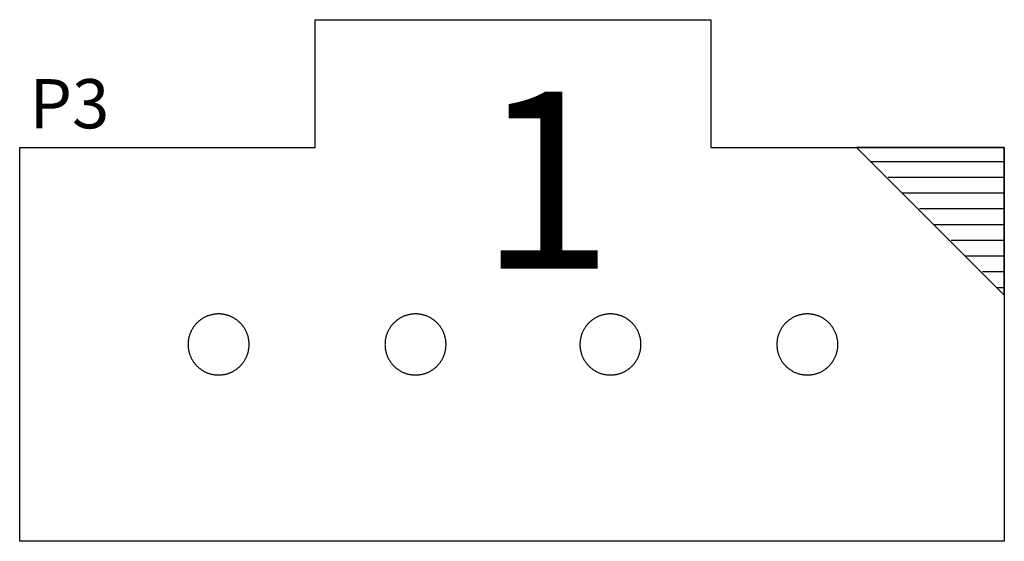
# Model space of a CAD drawing. Extents: x -6.7 to 4.1, y 0.2 to 5.8.
# Drawn here: x 3.3 to 3.8, y 4 to 4.3 of the extents above; entities that cross this region are included whole.
import ezdxf
from ezdxf.enums import TextEntityAlignment as Align

# ---------------------------------------------------------------- set-up
doc = ezdxf.new("R2010")
doc.units = 0
doc.header["$LTSCALE"] = 25
doc.layers.get('0').update_dxf_attribs({"linetype": 'CONTINUOUS'})
doc.layers.add('DIMS', color=5, linetype='CONTINUOUS')
doc.styles.get("Standard").update_dxf_attribs({"font": 'simplex'})

# ---------------------------------------------------------------- blocks, each defined once
blk = doc.blocks.new('*U22')
at = {"layer": 'DIMS', "linetype": 'BYBLOCK'}
blk.add_text('1', height=0.09, dxfattribs=at).set_placement((3.56015, 4.16044))

msp = doc.modelspace()

# ---------------------------------------------------------------- linework, layer by layer
at = {"color": 6}
for p, q in [((3.47678, 4.22197), (3.47678, 4.28697)), ((3.47678, 4.28697), (3.67778, 4.28697)), ((3.67778, 4.28697), (3.67778, 4.22197)), ((3.32678, 4.02197), (3.32678, 4.22197)), ((3.32678, 4.22197), (3.47678, 4.22197)), ((3.67778, 4.22197), (3.82678, 4.22197)), ((3.75178, 4.22197), (3.82678, 4.14697)), ((3.82678, 4.22197), (3.75178, 4.22197)), ((3.82678, 4.14697), (3.82678, 4.22197)), ((3.82678, 4.22197), (3.82678, 4.02197)), ((3.75878, 4.21497), (3.82678, 4.21497)), ((3.76778, 4.20697), (3.82678, 4.20697)), ((3.77478, 4.19897), (3.82678, 4.19897)), ((3.78378, 4.19097), (3.82678, 4.19097)), ((3.79078, 4.18297), (3.82678, 4.18297)), ((3.79978, 4.17497), (3.82678, 4.17497)), ((3.80678, 4.16697), (3.82678, 4.16697)), ((3.81578, 4.15897), (3.82678, 4.15897)), ((3.82278, 4.15097), (3.82678, 4.15097)), ((3.82678, 4.02197), (3.32678, 4.02197))]:
    msp.add_line(p, q, dxfattribs=at)
for points in [[(3.42778, 4.13747, 0), (3.4274, 4.13747, 0), (3.42702, 4.13746, 0), (3.42664, 4.13743, 0), (3.42626, 4.1374, 0), (3.42588, 4.13736, 0), (3.42551, 4.13731, 0), (3.42513, 4.13725, 0), (3.42476, 4.13718, 0), (3.42439, 4.1371, 0), (3.42402, 4.13701, 0), (3.42365, 4.13691, 0), (3.42328, 4.13681, 0), (3.42292, 4.13669, 0), (3.42256, 4.13657, 0), (3.4222, 4.13644, 0), (3.42185, 4.13629, 0), (3.4215, 4.13614, 0), (3.42115, 4.13599, 0), (3.42081, 4.13582, 0), (3.42047, 4.13564, 0), (3.42014, 4.13546, 0), (3.41981, 4.13527, 0), (3.41949, 4.13507, 0), (3.41917, 4.13486, 0), (3.41886, 4.13465, 0), (3.41855, 4.13442, 0), (3.41825, 4.13419, 0), (3.41795, 4.13396, 0), (3.41766, 4.13371, 0), (3.41737, 4.13346, 0), (3.41709, 4.1332, 0), (3.41682, 4.13293, 0), (3.41656, 4.13266, 0), (3.4163, 4.13238, 0), (3.41604, 4.1321, 0), (3.4158, 4.13181, 0), (3.41556, 4.13151, 0), (3.41533, 4.13121, 0), (3.41511, 4.1309, 0), (3.41489, 4.13059, 0), (3.41469, 4.13027, 0), (3.41449, 4.12994, 0), (3.4143, 4.12961, 0), (3.41411, 4.12928, 0), (3.41394, 4.12894, 0), (3.41377, 4.1286, 0), (3.41361, 4.12826, 0), (3.41346, 4.12791, 0), (3.41332, 4.12755, 0), (3.41319, 4.1272, 0), (3.41306, 4.12684, 0), (3.41295, 4.12647, 0), (3.41284, 4.12611, 0), (3.41275, 4.12574, 0), (3.41266, 4.12537, 0), (3.41258, 4.125, 0), (3.41251, 4.12462, 0), (3.41245, 4.12425, 0), (3.4124, 4.12387, 0), (3.41236, 4.12349, 0), (3.41232, 4.12311, 0), (3.4123, 4.12273, 0), (3.41229, 4.12235, 0), (3.41228, 4.12197, 0), (3.41229, 4.12159, 0), (3.4123, 4.12121, 0), (3.41232, 4.12083, 0), (3.41236, 4.12045, 0), (3.4124, 4.12008, 0), (3.41245, 4.1197, 0), (3.41251, 4.11932, 0), (3.41258, 4.11895, 0), (3.41266, 4.11858, 0), (3.41275, 4.11821, 0), (3.41284, 4.11784, 0), (3.41295, 4.11747, 0), (3.41306, 4.11711, 0), (3.41319, 4.11675, 0), (3.41332, 4.1164, 0), (3.41346, 4.11604, 0), (3.41361, 4.11569, 0), (3.41377, 4.11535, 0), (3.41394, 4.115, 0), (3.41411, 4.11467, 0), (3.4143, 4.11433, 0), (3.41449, 4.11401, 0), (3.41469, 4.11368, 0), (3.41489, 4.11336, 0), (3.41511, 4.11305, 0), (3.41533, 4.11274, 0), (3.41556, 4.11244, 0), (3.4158, 4.11214, 0), (3.41604, 4.11185, 0), (3.4163, 4.11156, 0), (3.41656, 4.11129, 0), (3.41682, 4.11101, 0), (3.41709, 4.11075, 0), (3.41737, 4.11049, 0), (3.41766, 4.11024, 0), (3.41795, 4.10999, 0), (3.41825, 4.10975, 0), (3.41855, 4.10952, 0), (3.41886, 4.1093, 0), (3.41917, 4.10909, 0), (3.41949, 4.10888, 0), (3.41981, 4.10868, 0), (3.42014, 4.10849, 0), (3.42047, 4.1083, 0), (3.42081, 4.10813, 0), (3.42115, 4.10796, 0), (3.4215, 4.1078, 0), (3.42185, 4.10765, 0), (3.4222, 4.10751, 0), (3.42256, 4.10738, 0), (3.42292, 4.10726, 0), (3.42328, 4.10714, 0), (3.42365, 4.10704, 0), (3.42402, 4.10694, 0), (3.42439, 4.10685, 0), (3.42476, 4.10677, 0), (3.42513, 4.1067, 0), (3.42551, 4.10664, 0), (3.42588, 4.10659, 0), (3.42626, 4.10655, 0), (3.42664, 4.10652, 0), (3.42702, 4.10649, 0), (3.4274, 4.10648, 0), (3.42778, 4.10647, 0)], [(3.42778, 4.10647, 0), (3.42816, 4.10648, 0), (3.42854, 4.10649, 0), (3.42892, 4.10652, 0), (3.4293, 4.10655, 0), (3.42968, 4.10659, 0), (3.43006, 4.10664, 0), (3.43043, 4.1067, 0), (3.43081, 4.10677, 0), (3.43118, 4.10685, 0), (3.43155, 4.10694, 0), (3.43192, 4.10704, 0), (3.43228, 4.10714, 0), (3.43264, 4.10726, 0), (3.433, 4.10738, 0), (3.43336, 4.10751, 0), (3.43371, 4.10765, 0), (3.43406, 4.1078, 0), (3.43441, 4.10796, 0), (3.43475, 4.10813, 0), (3.43509, 4.1083, 0), (3.43542, 4.10849, 0), (3.43575, 4.10868, 0), (3.43607, 4.10888, 0), (3.43639, 4.10909, 0), (3.43671, 4.1093, 0), (3.43701, 4.10952, 0), (3.43732, 4.10975, 0), (3.43761, 4.10999, 0), (3.43791, 4.11024, 0), (3.43819, 4.11049, 0), (3.43847, 4.11075, 0), (3.43874, 4.11101, 0), (3.43901, 4.11129, 0), (3.43927, 4.11156, 0), (3.43952, 4.11185, 0), (3.43976, 4.11214, 0), (3.44, 4.11244, 0), (3.44023, 4.11274, 0), (3.44045, 4.11305, 0), (3.44067, 4.11336, 0), (3.44088, 4.11368, 0), (3.44108, 4.11401, 0), (3.44127, 4.11433, 0), (3.44145, 4.11467, 0), (3.44163, 4.115, 0), (3.44179, 4.11535, 0), (3.44195, 4.11569, 0), (3.4421, 4.11604, 0), (3.44224, 4.1164, 0), (3.44238, 4.11675, 0), (3.4425, 4.11711, 0), (3.44261, 4.11747, 0), (3.44272, 4.11784, 0), (3.44282, 4.11821, 0), (3.44291, 4.11858, 0), (3.44298, 4.11895, 0), (3.44305, 4.11932, 0), (3.44311, 4.1197, 0), (3.44317, 4.12008, 0), (3.44321, 4.12045, 0), (3.44324, 4.12083, 0), (3.44326, 4.12121, 0), (3.44328, 4.12159, 0), (3.44328, 4.12197, 0), (3.44328, 4.12235, 0), (3.44326, 4.12273, 0), (3.44324, 4.12311, 0), (3.44321, 4.12349, 0), (3.44317, 4.12387, 0), (3.44311, 4.12425, 0), (3.44305, 4.12462, 0), (3.44298, 4.125, 0), (3.44291, 4.12537, 0), (3.44282, 4.12574, 0), (3.44272, 4.12611, 0), (3.44261, 4.12647, 0), (3.4425, 4.12684, 0), (3.44238, 4.1272, 0), (3.44224, 4.12755, 0), (3.4421, 4.12791, 0), (3.44195, 4.12826, 0), (3.44179, 4.1286, 0), (3.44163, 4.12894, 0), (3.44145, 4.12928, 0), (3.44127, 4.12961, 0), (3.44108, 4.12994, 0), (3.44088, 4.13027, 0), (3.44067, 4.13059, 0), (3.44045, 4.1309, 0), (3.44023, 4.13121, 0), (3.44, 4.13151, 0), (3.43976, 4.13181, 0), (3.43952, 4.1321, 0), (3.43927, 4.13238, 0), (3.43901, 4.13266, 0), (3.43874, 4.13293, 0), (3.43847, 4.1332, 0), (3.43819, 4.13346, 0), (3.43791, 4.13371, 0), (3.43761, 4.13396, 0), (3.43732, 4.13419, 0), (3.43701, 4.13442, 0), (3.43671, 4.13465, 0), (3.43639, 4.13486, 0), (3.43607, 4.13507, 0), (3.43575, 4.13527, 0), (3.43542, 4.13546, 0), (3.43509, 4.13564, 0), (3.43475, 4.13582, 0), (3.43441, 4.13599, 0), (3.43406, 4.13614, 0), (3.43371, 4.13629, 0), (3.43336, 4.13644, 0), (3.433, 4.13657, 0), (3.43264, 4.13669, 0), (3.43228, 4.13681, 0), (3.43192, 4.13691, 0), (3.43155, 4.13701, 0), (3.43118, 4.1371, 0), (3.43081, 4.13718, 0), (3.43043, 4.13725, 0), (3.43006, 4.13731, 0), (3.42968, 4.13736, 0), (3.4293, 4.1374, 0), (3.42892, 4.13743, 0), (3.42854, 4.13746, 0), (3.42816, 4.13747, 0), (3.42778, 4.13747, 0)], [(3.52778, 4.13747, 0), (3.5274, 4.13747, 0), (3.52702, 4.13746, 0), (3.52664, 4.13743, 0), (3.52626, 4.1374, 0), (3.52588, 4.13736, 0), (3.52551, 4.13731, 0), (3.52513, 4.13725, 0), (3.52476, 4.13718, 0), (3.52439, 4.1371, 0), (3.52402, 4.13701, 0), (3.52365, 4.13691, 0), (3.52328, 4.13681, 0), (3.52292, 4.13669, 0), (3.52256, 4.13657, 0), (3.5222, 4.13644, 0), (3.52185, 4.13629, 0), (3.5215, 4.13614, 0), (3.52115, 4.13599, 0), (3.52081, 4.13582, 0), (3.52047, 4.13564, 0), (3.52014, 4.13546, 0), (3.51981, 4.13527, 0), (3.51949, 4.13507, 0), (3.51917, 4.13486, 0), (3.51886, 4.13465, 0), (3.51855, 4.13442, 0), (3.51825, 4.13419, 0), (3.51795, 4.13396, 0), (3.51766, 4.13371, 0), (3.51737, 4.13346, 0), (3.51709, 4.1332, 0), (3.51682, 4.13293, 0), (3.51656, 4.13266, 0), (3.5163, 4.13238, 0), (3.51604, 4.1321, 0), (3.5158, 4.13181, 0), (3.51556, 4.13151, 0), (3.51533, 4.13121, 0), (3.51511, 4.1309, 0), (3.51489, 4.13059, 0), (3.51469, 4.13027, 0), (3.51449, 4.12994, 0), (3.5143, 4.12961, 0), (3.51411, 4.12928, 0), (3.51394, 4.12894, 0), (3.51377, 4.1286, 0), (3.51361, 4.12826, 0), (3.51346, 4.12791, 0), (3.51332, 4.12755, 0), (3.51319, 4.1272, 0), (3.51306, 4.12684, 0), (3.51295, 4.12647, 0), (3.51284, 4.12611, 0), (3.51275, 4.12574, 0), (3.51266, 4.12537, 0), (3.51258, 4.125, 0), (3.51251, 4.12462, 0), (3.51245, 4.12425, 0), (3.5124, 4.12387, 0), (3.51236, 4.12349, 0), (3.51232, 4.12311, 0), (3.5123, 4.12273, 0), (3.51229, 4.12235, 0), (3.51228, 4.12197, 0), (3.51229, 4.12159, 0), (3.5123, 4.12121, 0), (3.51232, 4.12083, 0), (3.51236, 4.12045, 0), (3.5124, 4.12008, 0), (3.51245, 4.1197, 0), (3.51251, 4.11932, 0), (3.51258, 4.11895, 0), (3.51266, 4.11858, 0), (3.51275, 4.11821, 0), (3.51284, 4.11784, 0), (3.51295, 4.11747, 0), (3.51306, 4.11711, 0), (3.51319, 4.11675, 0), (3.51332, 4.1164, 0), (3.51346, 4.11604, 0), (3.51361, 4.11569, 0), (3.51377, 4.11535, 0), (3.51394, 4.115, 0), (3.51411, 4.11467, 0), (3.5143, 4.11433, 0), (3.51449, 4.11401, 0), (3.51469, 4.11368, 0), (3.51489, 4.11336, 0), (3.51511, 4.11305, 0), (3.51533, 4.11274, 0), (3.51556, 4.11244, 0), (3.5158, 4.11214, 0), (3.51604, 4.11185, 0), (3.5163, 4.11156, 0), (3.51656, 4.11129, 0), (3.51682, 4.11101, 0), (3.51709, 4.11075, 0), (3.51737, 4.11049, 0), (3.51766, 4.11024, 0), (3.51795, 4.10999, 0), (3.51825, 4.10975, 0), (3.51855, 4.10952, 0), (3.51886, 4.1093, 0), (3.51917, 4.10909, 0), (3.51949, 4.10888, 0), (3.51981, 4.10868, 0), (3.52014, 4.10849, 0), (3.52047, 4.1083, 0), (3.52081, 4.10813, 0), (3.52115, 4.10796, 0), (3.5215, 4.1078, 0), (3.52185, 4.10765, 0), (3.5222, 4.10751, 0), (3.52256, 4.10738, 0), (3.52292, 4.10726, 0), (3.52328, 4.10714, 0), (3.52365, 4.10704, 0), (3.52402, 4.10694, 0), (3.52439, 4.10685, 0), (3.52476, 4.10677, 0), (3.52513, 4.1067, 0), (3.52551, 4.10664, 0), (3.52588, 4.10659, 0), (3.52626, 4.10655, 0), (3.52664, 4.10652, 0), (3.52702, 4.10649, 0), (3.5274, 4.10648, 0), (3.52778, 4.10647, 0)], [(3.52778, 4.10647, 0), (3.52816, 4.10648, 0), (3.52854, 4.10649, 0), (3.52892, 4.10652, 0), (3.5293, 4.10655, 0), (3.52968, 4.10659, 0), (3.53006, 4.10664, 0), (3.53043, 4.1067, 0), (3.53081, 4.10677, 0), (3.53118, 4.10685, 0), (3.53155, 4.10694, 0), (3.53192, 4.10704, 0), (3.53228, 4.10714, 0), (3.53264, 4.10726, 0), (3.533, 4.10738, 0), (3.53336, 4.10751, 0), (3.53371, 4.10765, 0), (3.53406, 4.1078, 0), (3.53441, 4.10796, 0), (3.53475, 4.10813, 0), (3.53509, 4.1083, 0), (3.53542, 4.10849, 0), (3.53575, 4.10868, 0), (3.53607, 4.10888, 0), (3.53639, 4.10909, 0), (3.53671, 4.1093, 0), (3.53701, 4.10952, 0), (3.53732, 4.10975, 0), (3.53761, 4.10999, 0), (3.53791, 4.11024, 0), (3.53819, 4.11049, 0), (3.53847, 4.11075, 0), (3.53874, 4.11101, 0), (3.53901, 4.11129, 0), (3.53927, 4.11156, 0), (3.53952, 4.11185, 0), (3.53976, 4.11214, 0), (3.54, 4.11244, 0), (3.54023, 4.11274, 0), (3.54045, 4.11305, 0), (3.54067, 4.11336, 0), (3.54088, 4.11368, 0), (3.54108, 4.11401, 0), (3.54127, 4.11433, 0), (3.54145, 4.11467, 0), (3.54163, 4.115, 0), (3.54179, 4.11535, 0), (3.54195, 4.11569, 0), (3.5421, 4.11604, 0), (3.54224, 4.1164, 0), (3.54238, 4.11675, 0), (3.5425, 4.11711, 0), (3.54261, 4.11747, 0), (3.54272, 4.11784, 0), (3.54282, 4.11821, 0), (3.54291, 4.11858, 0), (3.54298, 4.11895, 0), (3.54305, 4.11932, 0), (3.54311, 4.1197, 0), (3.54317, 4.12008, 0), (3.54321, 4.12045, 0), (3.54324, 4.12083, 0), (3.54326, 4.12121, 0), (3.54328, 4.12159, 0), (3.54328, 4.12197, 0), (3.54328, 4.12235, 0), (3.54326, 4.12273, 0), (3.54324, 4.12311, 0), (3.54321, 4.12349, 0), (3.54317, 4.12387, 0), (3.54311, 4.12425, 0), (3.54305, 4.12462, 0), (3.54298, 4.125, 0), (3.54291, 4.12537, 0), (3.54282, 4.12574, 0), (3.54272, 4.12611, 0), (3.54261, 4.12647, 0), (3.5425, 4.12684, 0), (3.54238, 4.1272, 0), (3.54224, 4.12755, 0), (3.5421, 4.12791, 0), (3.54195, 4.12826, 0), (3.54179, 4.1286, 0), (3.54163, 4.12894, 0), (3.54145, 4.12928, 0), (3.54127, 4.12961, 0), (3.54108, 4.12994, 0), (3.54088, 4.13027, 0), (3.54067, 4.13059, 0), (3.54045, 4.1309, 0), (3.54023, 4.13121, 0), (3.54, 4.13151, 0), (3.53976, 4.13181, 0), (3.53952, 4.1321, 0), (3.53927, 4.13238, 0), (3.53901, 4.13266, 0), (3.53874, 4.13293, 0), (3.53847, 4.1332, 0), (3.53819, 4.13346, 0), (3.53791, 4.13371, 0), (3.53761, 4.13396, 0), (3.53732, 4.13419, 0), (3.53701, 4.13442, 0), (3.53671, 4.13465, 0), (3.53639, 4.13486, 0), (3.53607, 4.13507, 0), (3.53575, 4.13527, 0), (3.53542, 4.13546, 0), (3.53509, 4.13564, 0), (3.53475, 4.13582, 0), (3.53441, 4.13599, 0), (3.53406, 4.13614, 0), (3.53371, 4.13629, 0), (3.53336, 4.13644, 0), (3.533, 4.13657, 0), (3.53264, 4.13669, 0), (3.53228, 4.13681, 0), (3.53192, 4.13691, 0), (3.53155, 4.13701, 0), (3.53118, 4.1371, 0), (3.53081, 4.13718, 0), (3.53043, 4.13725, 0), (3.53006, 4.13731, 0), (3.52968, 4.13736, 0), (3.5293, 4.1374, 0), (3.52892, 4.13743, 0), (3.52854, 4.13746, 0), (3.52816, 4.13747, 0), (3.52778, 4.13747, 0)], [(3.62678, 4.13747, 0), (3.6264, 4.13747, 0), (3.62602, 4.13746, 0), (3.62564, 4.13743, 0), (3.62526, 4.1374, 0), (3.62488, 4.13736, 0), (3.62451, 4.13731, 0), (3.62413, 4.13725, 0), (3.62376, 4.13718, 0), (3.62339, 4.1371, 0), (3.62302, 4.13701, 0), (3.62265, 4.13691, 0), (3.62228, 4.13681, 0), (3.62192, 4.13669, 0), (3.62156, 4.13657, 0), (3.6212, 4.13644, 0), (3.62085, 4.13629, 0), (3.6205, 4.13614, 0), (3.62015, 4.13599, 0), (3.61981, 4.13582, 0), (3.61947, 4.13564, 0), (3.61914, 4.13546, 0), (3.61881, 4.13527, 0), (3.61849, 4.13507, 0), (3.61817, 4.13486, 0), (3.61786, 4.13465, 0), (3.61755, 4.13442, 0), (3.61725, 4.13419, 0), (3.61695, 4.13396, 0), (3.61666, 4.13371, 0), (3.61637, 4.13346, 0), (3.61609, 4.1332, 0), (3.61582, 4.13293, 0), (3.61556, 4.13266, 0), (3.6153, 4.13238, 0), (3.61504, 4.1321, 0), (3.6148, 4.13181, 0), (3.61456, 4.13151, 0), (3.61433, 4.13121, 0), (3.61411, 4.1309, 0), (3.61389, 4.13059, 0), (3.61369, 4.13027, 0), (3.61349, 4.12994, 0), (3.6133, 4.12961, 0), (3.61311, 4.12928, 0), (3.61294, 4.12894, 0), (3.61277, 4.1286, 0), (3.61261, 4.12826, 0), (3.61246, 4.12791, 0), (3.61232, 4.12755, 0), (3.61219, 4.1272, 0), (3.61206, 4.12684, 0), (3.61195, 4.12647, 0), (3.61184, 4.12611, 0), (3.61175, 4.12574, 0), (3.61166, 4.12537, 0), (3.61158, 4.125, 0), (3.61151, 4.12462, 0), (3.61145, 4.12425, 0), (3.6114, 4.12387, 0), (3.61136, 4.12349, 0), (3.61132, 4.12311, 0), (3.6113, 4.12273, 0), (3.61129, 4.12235, 0), (3.61128, 4.12197, 0), (3.61129, 4.12159, 0), (3.6113, 4.12121, 0), (3.61132, 4.12083, 0), (3.61136, 4.12045, 0), (3.6114, 4.12008, 0), (3.61145, 4.1197, 0), (3.61151, 4.11932, 0), (3.61158, 4.11895, 0), (3.61166, 4.11858, 0), (3.61175, 4.11821, 0), (3.61184, 4.11784, 0), (3.61195, 4.11747, 0), (3.61206, 4.11711, 0), (3.61219, 4.11675, 0), (3.61232, 4.1164, 0), (3.61246, 4.11604, 0), (3.61261, 4.11569, 0), (3.61277, 4.11535, 0), (3.61294, 4.115, 0), (3.61311, 4.11467, 0), (3.6133, 4.11433, 0), (3.61349, 4.11401, 0), (3.61369, 4.11368, 0), (3.61389, 4.11336, 0), (3.61411, 4.11305, 0), (3.61433, 4.11274, 0), (3.61456, 4.11244, 0), (3.6148, 4.11214, 0), (3.61504, 4.11185, 0), (3.6153, 4.11156, 0), (3.61556, 4.11129, 0), (3.61582, 4.11101, 0), (3.61609, 4.11075, 0), (3.61637, 4.11049, 0), (3.61666, 4.11024, 0), (3.61695, 4.10999, 0), (3.61725, 4.10975, 0), (3.61755, 4.10952, 0), (3.61786, 4.1093, 0), (3.61817, 4.10909, 0), (3.61849, 4.10888, 0), (3.61881, 4.10868, 0), (3.61914, 4.10849, 0), (3.61947, 4.1083, 0), (3.61981, 4.10813, 0), (3.62015, 4.10796, 0), (3.6205, 4.1078, 0), (3.62085, 4.10765, 0), (3.6212, 4.10751, 0), (3.62156, 4.10738, 0), (3.62192, 4.10726, 0), (3.62228, 4.10714, 0), (3.62265, 4.10704, 0), (3.62302, 4.10694, 0), (3.62339, 4.10685, 0), (3.62376, 4.10677, 0), (3.62413, 4.1067, 0), (3.62451, 4.10664, 0), (3.62488, 4.10659, 0), (3.62526, 4.10655, 0), (3.62564, 4.10652, 0), (3.62602, 4.10649, 0), (3.6264, 4.10648, 0), (3.62678, 4.10647, 0)], [(3.62678, 4.10647, 0), (3.62716, 4.10648, 0), (3.62754, 4.10649, 0), (3.62792, 4.10652, 0), (3.6283, 4.10655, 0), (3.62868, 4.10659, 0), (3.62906, 4.10664, 0), (3.62943, 4.1067, 0), (3.62981, 4.10677, 0), (3.63018, 4.10685, 0), (3.63055, 4.10694, 0), (3.63092, 4.10704, 0), (3.63128, 4.10714, 0), (3.63164, 4.10726, 0), (3.632, 4.10738, 0), (3.63236, 4.10751, 0), (3.63271, 4.10765, 0), (3.63306, 4.1078, 0), (3.63341, 4.10796, 0), (3.63375, 4.10813, 0), (3.63409, 4.1083, 0), (3.63442, 4.10849, 0), (3.63475, 4.10868, 0), (3.63507, 4.10888, 0), (3.63539, 4.10909, 0), (3.63571, 4.1093, 0), (3.63601, 4.10952, 0), (3.63632, 4.10975, 0), (3.63661, 4.10999, 0), (3.63691, 4.11024, 0), (3.63719, 4.11049, 0), (3.63747, 4.11075, 0), (3.63774, 4.11101, 0), (3.63801, 4.11129, 0), (3.63827, 4.11156, 0), (3.63852, 4.11185, 0), (3.63876, 4.11214, 0), (3.639, 4.11244, 0), (3.63923, 4.11274, 0), (3.63945, 4.11305, 0), (3.63967, 4.11336, 0), (3.63988, 4.11368, 0), (3.64008, 4.11401, 0), (3.64027, 4.11433, 0), (3.64045, 4.11467, 0), (3.64063, 4.115, 0), (3.64079, 4.11535, 0), (3.64095, 4.11569, 0), (3.6411, 4.11604, 0), (3.64124, 4.1164, 0), (3.64138, 4.11675, 0), (3.6415, 4.11711, 0), (3.64161, 4.11747, 0), (3.64172, 4.11784, 0), (3.64182, 4.11821, 0), (3.64191, 4.11858, 0), (3.64198, 4.11895, 0), (3.64205, 4.11932, 0), (3.64211, 4.1197, 0), (3.64217, 4.12008, 0), (3.64221, 4.12045, 0), (3.64224, 4.12083, 0), (3.64226, 4.12121, 0), (3.64228, 4.12159, 0), (3.64228, 4.12197, 0), (3.64228, 4.12235, 0), (3.64226, 4.12273, 0), (3.64224, 4.12311, 0), (3.64221, 4.12349, 0), (3.64217, 4.12387, 0), (3.64211, 4.12425, 0), (3.64205, 4.12462, 0), (3.64198, 4.125, 0), (3.64191, 4.12537, 0), (3.64182, 4.12574, 0), (3.64172, 4.12611, 0), (3.64161, 4.12647, 0), (3.6415, 4.12684, 0), (3.64138, 4.1272, 0), (3.64124, 4.12755, 0), (3.6411, 4.12791, 0), (3.64095, 4.12826, 0), (3.64079, 4.1286, 0), (3.64063, 4.12894, 0), (3.64045, 4.12928, 0), (3.64027, 4.12961, 0), (3.64008, 4.12994, 0), (3.63988, 4.13027, 0), (3.63967, 4.13059, 0), (3.63945, 4.1309, 0), (3.63923, 4.13121, 0), (3.639, 4.13151, 0), (3.63876, 4.13181, 0), (3.63852, 4.1321, 0), (3.63827, 4.13238, 0), (3.63801, 4.13266, 0), (3.63774, 4.13293, 0), (3.63747, 4.1332, 0), (3.63719, 4.13346, 0), (3.63691, 4.13371, 0), (3.63661, 4.13396, 0), (3.63632, 4.13419, 0), (3.63601, 4.13442, 0), (3.63571, 4.13465, 0), (3.63539, 4.13486, 0), (3.63507, 4.13507, 0), (3.63475, 4.13527, 0), (3.63442, 4.13546, 0), (3.63409, 4.13564, 0), (3.63375, 4.13582, 0), (3.63341, 4.13599, 0), (3.63306, 4.13614, 0), (3.63271, 4.13629, 0), (3.63236, 4.13644, 0), (3.632, 4.13657, 0), (3.63164, 4.13669, 0), (3.63128, 4.13681, 0), (3.63092, 4.13691, 0), (3.63055, 4.13701, 0), (3.63018, 4.1371, 0), (3.62981, 4.13718, 0), (3.62943, 4.13725, 0), (3.62906, 4.13731, 0), (3.62868, 4.13736, 0), (3.6283, 4.1374, 0), (3.62792, 4.13743, 0), (3.62754, 4.13746, 0), (3.62716, 4.13747, 0), (3.62678, 4.13747, 0)], [(3.72678, 4.13747, 0), (3.7264, 4.13747, 0), (3.72602, 4.13746, 0), (3.72564, 4.13743, 0), (3.72526, 4.1374, 0), (3.72488, 4.13736, 0), (3.72451, 4.13731, 0), (3.72413, 4.13725, 0), (3.72376, 4.13718, 0), (3.72339, 4.1371, 0), (3.72302, 4.13701, 0), (3.72265, 4.13691, 0), (3.72228, 4.13681, 0), (3.72192, 4.13669, 0), (3.72156, 4.13657, 0), (3.7212, 4.13644, 0), (3.72085, 4.13629, 0), (3.7205, 4.13614, 0), (3.72015, 4.13599, 0), (3.71981, 4.13582, 0), (3.71947, 4.13564, 0), (3.71914, 4.13546, 0), (3.71881, 4.13527, 0), (3.71849, 4.13507, 0), (3.71817, 4.13486, 0), (3.71786, 4.13465, 0), (3.71755, 4.13442, 0), (3.71725, 4.13419, 0), (3.71695, 4.13396, 0), (3.71666, 4.13371, 0), (3.71637, 4.13346, 0), (3.71609, 4.1332, 0), (3.71582, 4.13293, 0), (3.71556, 4.13266, 0), (3.7153, 4.13238, 0), (3.71504, 4.1321, 0), (3.7148, 4.13181, 0), (3.71456, 4.13151, 0), (3.71433, 4.13121, 0), (3.71411, 4.1309, 0), (3.71389, 4.13059, 0), (3.71369, 4.13027, 0), (3.71349, 4.12994, 0), (3.7133, 4.12961, 0), (3.71311, 4.12928, 0), (3.71294, 4.12894, 0), (3.71277, 4.1286, 0), (3.71261, 4.12826, 0), (3.71246, 4.12791, 0), (3.71232, 4.12755, 0), (3.71219, 4.1272, 0), (3.71206, 4.12684, 0), (3.71195, 4.12647, 0), (3.71184, 4.12611, 0), (3.71175, 4.12574, 0), (3.71166, 4.12537, 0), (3.71158, 4.125, 0), (3.71151, 4.12462, 0), (3.71145, 4.12425, 0), (3.7114, 4.12387, 0), (3.71136, 4.12349, 0), (3.71132, 4.12311, 0), (3.7113, 4.12273, 0), (3.71129, 4.12235, 0), (3.71128, 4.12197, 0), (3.71129, 4.12159, 0), (3.7113, 4.12121, 0), (3.71132, 4.12083, 0), (3.71136, 4.12045, 0), (3.7114, 4.12008, 0), (3.71145, 4.1197, 0), (3.71151, 4.11932, 0), (3.71158, 4.11895, 0), (3.71166, 4.11858, 0), (3.71175, 4.11821, 0), (3.71184, 4.11784, 0), (3.71195, 4.11747, 0), (3.71206, 4.11711, 0), (3.71219, 4.11675, 0), (3.71232, 4.1164, 0), (3.71246, 4.11604, 0), (3.71261, 4.11569, 0), (3.71277, 4.11535, 0), (3.71294, 4.115, 0), (3.71311, 4.11467, 0), (3.7133, 4.11433, 0), (3.71349, 4.11401, 0), (3.71369, 4.11368, 0), (3.71389, 4.11336, 0), (3.71411, 4.11305, 0), (3.71433, 4.11274, 0), (3.71456, 4.11244, 0), (3.7148, 4.11214, 0), (3.71504, 4.11185, 0), (3.7153, 4.11156, 0), (3.71556, 4.11129, 0), (3.71582, 4.11101, 0), (3.71609, 4.11075, 0), (3.71637, 4.11049, 0), (3.71666, 4.11024, 0), (3.71695, 4.10999, 0), (3.71725, 4.10975, 0), (3.71755, 4.10952, 0), (3.71786, 4.1093, 0), (3.71817, 4.10909, 0), (3.71849, 4.10888, 0), (3.71881, 4.10868, 0), (3.71914, 4.10849, 0), (3.71947, 4.1083, 0), (3.71981, 4.10813, 0), (3.72015, 4.10796, 0), (3.7205, 4.1078, 0), (3.72085, 4.10765, 0), (3.7212, 4.10751, 0), (3.72156, 4.10738, 0), (3.72192, 4.10726, 0), (3.72228, 4.10714, 0), (3.72265, 4.10704, 0), (3.72302, 4.10694, 0), (3.72339, 4.10685, 0), (3.72376, 4.10677, 0), (3.72413, 4.1067, 0), (3.72451, 4.10664, 0), (3.72488, 4.10659, 0), (3.72526, 4.10655, 0), (3.72564, 4.10652, 0), (3.72602, 4.10649, 0), (3.7264, 4.10648, 0), (3.72678, 4.10647, 0)], [(3.72678, 4.10647, 0), (3.72716, 4.10648, 0), (3.72754, 4.10649, 0), (3.72792, 4.10652, 0), (3.7283, 4.10655, 0), (3.72868, 4.10659, 0), (3.72906, 4.10664, 0), (3.72943, 4.1067, 0), (3.72981, 4.10677, 0), (3.73018, 4.10685, 0), (3.73055, 4.10694, 0), (3.73092, 4.10704, 0), (3.73128, 4.10714, 0), (3.73164, 4.10726, 0), (3.732, 4.10738, 0), (3.73236, 4.10751, 0), (3.73271, 4.10765, 0), (3.73306, 4.1078, 0), (3.73341, 4.10796, 0), (3.73375, 4.10813, 0), (3.73409, 4.1083, 0), (3.73442, 4.10849, 0), (3.73475, 4.10868, 0), (3.73507, 4.10888, 0), (3.73539, 4.10909, 0), (3.73571, 4.1093, 0), (3.73601, 4.10952, 0), (3.73632, 4.10975, 0), (3.73661, 4.10999, 0), (3.73691, 4.11024, 0), (3.73719, 4.11049, 0), (3.73747, 4.11075, 0), (3.73774, 4.11101, 0), (3.73801, 4.11129, 0), (3.73827, 4.11156, 0), (3.73852, 4.11185, 0), (3.73876, 4.11214, 0), (3.739, 4.11244, 0), (3.73923, 4.11274, 0), (3.73945, 4.11305, 0), (3.73967, 4.11336, 0), (3.73988, 4.11368, 0), (3.74008, 4.11401, 0), (3.74027, 4.11433, 0), (3.74045, 4.11467, 0), (3.74063, 4.115, 0), (3.74079, 4.11535, 0), (3.74095, 4.11569, 0), (3.7411, 4.11604, 0), (3.74124, 4.1164, 0), (3.74138, 4.11675, 0), (3.7415, 4.11711, 0), (3.74161, 4.11747, 0), (3.74172, 4.11784, 0), (3.74182, 4.11821, 0), (3.74191, 4.11858, 0), (3.74198, 4.11895, 0), (3.74205, 4.11932, 0), (3.74211, 4.1197, 0), (3.74217, 4.12008, 0), (3.74221, 4.12045, 0), (3.74224, 4.12083, 0), (3.74226, 4.12121, 0), (3.74228, 4.12159, 0), (3.74228, 4.12197, 0), (3.74228, 4.12235, 0), (3.74226, 4.12273, 0), (3.74224, 4.12311, 0), (3.74221, 4.12349, 0), (3.74217, 4.12387, 0), (3.74211, 4.12425, 0), (3.74205, 4.12462, 0), (3.74198, 4.125, 0), (3.74191, 4.12537, 0), (3.74182, 4.12574, 0), (3.74172, 4.12611, 0), (3.74161, 4.12647, 0), (3.7415, 4.12684, 0), (3.74138, 4.1272, 0), (3.74124, 4.12755, 0), (3.7411, 4.12791, 0), (3.74095, 4.12826, 0), (3.74079, 4.1286, 0), (3.74063, 4.12894, 0), (3.74045, 4.12928, 0), (3.74027, 4.12961, 0), (3.74008, 4.12994, 0), (3.73988, 4.13027, 0), (3.73967, 4.13059, 0), (3.73945, 4.1309, 0), (3.73923, 4.13121, 0), (3.739, 4.13151, 0), (3.73876, 4.13181, 0), (3.73852, 4.1321, 0), (3.73827, 4.13238, 0), (3.73801, 4.13266, 0), (3.73774, 4.13293, 0), (3.73747, 4.1332, 0), (3.73719, 4.13346, 0), (3.73691, 4.13371, 0), (3.73661, 4.13396, 0), (3.73632, 4.13419, 0), (3.73601, 4.13442, 0), (3.73571, 4.13465, 0), (3.73539, 4.13486, 0), (3.73507, 4.13507, 0), (3.73475, 4.13527, 0), (3.73442, 4.13546, 0), (3.73409, 4.13564, 0), (3.73375, 4.13582, 0), (3.73341, 4.13599, 0), (3.73306, 4.13614, 0), (3.73271, 4.13629, 0), (3.73236, 4.13644, 0), (3.732, 4.13657, 0), (3.73164, 4.13669, 0), (3.73128, 4.13681, 0), (3.73092, 4.13691, 0), (3.73055, 4.13701, 0), (3.73018, 4.1371, 0), (3.72981, 4.13718, 0), (3.72943, 4.13725, 0), (3.72906, 4.13731, 0), (3.72868, 4.13736, 0), (3.7283, 4.1374, 0), (3.72792, 4.13743, 0), (3.72754, 4.13746, 0), (3.72716, 4.13747, 0), (3.72678, 4.13747, 0)]]:
    msp.add_polyline3d(points, dxfattribs=at)

# ---------------------------------------------------------------- block references
at = {"layer": 'DIMS', "linetype": 'BYBLOCK'}
msp.add_blockref('*U22', (0, 0), dxfattribs=at)

# ---------------------------------------------------------------- texts
at = {"color": 6}
msp.add_text('P3', height=0.025, dxfattribs=at).set_placement((3.33178, 4.22397), align=Align.BOTTOM_LEFT)

doc.saveas('drawing.dxf')
